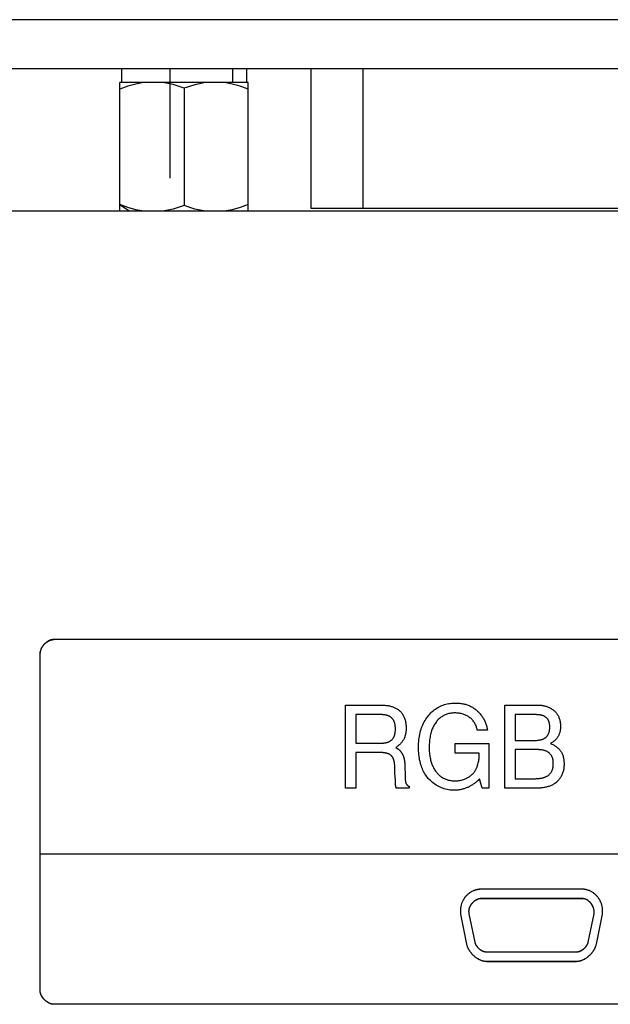
# Model space of a CAD drawing. Units: millimetres. Extents: x 0 to 4756, y 0 to 1682.
# Drawn here: x 3627 to 3649, y 487 to 523 of the extents above; entities that cross this region are included whole.
import ezdxf

# ---------------------------------------------------------------- set-up
doc = ezdxf.new("R2010")
doc.units = ezdxf.units.MM
doc.header["$LTSCALE"] = 261.57428
doc.layers.get('0').update_dxf_attribs({"linetype": 'CONTINUOUS'})
doc.layers.add('3_ALL_AXES', color=7, linetype='CONTINUOUS')
doc.layers.add('7_ALL_FEATURES', color=7, linetype='CONTINUOUS')

msp = doc.modelspace()

# ---------------------------------------------------------------- linework, layer by layer
at = {"color": 7, "linetype": 'Continuous'}
for p, q in [((3638.153, 516.036), (3638.153, 521.136)), ((3640.053, 516.036), (3640.053, 521.136)), ((3635.85, 520.636), (3631.15, 520.636)), ((3631.15, 515.936), (3631.15, 520.636)), ((3635.85, 515.936), (3635.85, 520.636)), ((3633.5, 520.436), (3633.5, 516.136)), ((3632.178, 515.936), (3631.15, 515.936)), ((3631.494, 515.936), (3631.155, 516.161)), ((3632.602, 515.936), (3632.178, 515.936)), ((3634.398, 515.936), (3632.602, 515.936)), ((3634.822, 515.936), (3634.398, 515.936)), ((3635.85, 515.936), (3634.822, 515.936)), ((3653.846, 516.036), (3638.154, 516.036))]:
    msp.add_line(p, q, dxfattribs=at)
for points in [[(3632.029, 520.636), (3631.74, 520.584), (3631.447, 520.504), (3631.15, 520.398)], [(3633.5, 520.436), (3633.106, 520.561), (3632.721, 520.636)], [(3634.279, 520.636), (3633.892, 520.56), (3633.5, 520.436)], [(3635.85, 520.398), (3635.552, 520.504), (3635.259, 520.584), (3634.971, 520.636)], [(3632.029, 515.936), (3631.739, 515.988), (3631.447, 516.068), (3631.15, 516.174)], [(3633.5, 516.136), (3633.106, 516.011), (3632.721, 515.936)], [(3634.279, 515.936), (3633.892, 516.011), (3633.5, 516.136)], [(3635.85, 516.174), (3635.552, 516.067), (3635.259, 515.987), (3634.971, 515.936)]]:
    msp.add_lwpolyline(points, dxfattribs=at)
at = {"layer": '3_ALL_AXES', "color": 7, "linetype": 'Continuous'}
for p, q in [((3631.21, 521.136), (3631.21, 520.636)), ((3632.978, 521.136), (3632.978, 517.136)), ((3635.268, 521.136), (3635.268, 520.636)), ((3635.79, 521.136), (3635.79, 520.636))]:
    msp.add_line(p, q, dxfattribs=at)
at = {"layer": '7_ALL_FEATURES', "color": 7, "linetype": 'Continuous'}
for p, q in [((3950.9, 522.936), (3431.1, 522.936)), ((3951.4, 521.136), (3430.6, 521.136)), ((3631.15, 515.936), (3575.85, 515.936)), ((3656.15, 515.936), (3635.85, 515.936)), ((3628.723, 500.27), (3628.71, 500.27)), ((3663.736, 500.273), (3628.736, 500.273)), ((3663.736, 500.271), (3628.736, 500.271)), ((3628.236, 499.784), (3628.237, 499.8)), ((3628.236, 499.771), (3628.236, 499.787)), ((3628.236, 499.785), (3628.236, 499.772)), ((3628.236, 487.435), (3628.236, 499.774)), ((3628.237, 499.797), (3628.238, 499.813)), ((3628.238, 499.811), (3628.237, 499.798)), ((3628.238, 499.811), (3628.24, 499.827)), ((3628.242, 499.84), (3628.24, 499.824)), ((3628.245, 499.853), (3628.242, 499.837)), ((3628.248, 499.864), (3628.245, 499.85)), ((3628.252, 499.877), (3628.248, 499.864)), ((3628.256, 499.891), (3628.252, 499.877)), ((3628.261, 499.904), (3628.256, 499.89)), ((3628.266, 499.917), (3628.261, 499.903)), ((3628.272, 499.93), (3628.266, 499.916)), ((3628.278, 499.943), (3628.272, 499.929)), ((3639.4, 497.874), (3640.737, 497.874)), ((3639.4, 494.836), (3639.4, 497.874)), ((3645.232, 497.874), (3646.457, 497.874)), ((3645.232, 494.836), (3645.232, 497.874)), ((3640.721, 497.526), (3639.779, 497.526)), ((3639.779, 497.526), (3639.779, 496.484)), ((3646.358, 497.526), (3645.613, 497.526)), ((3645.613, 497.526), (3645.613, 496.584)), ((3644.596, 496.958), (3644.223, 496.958)), ((3639.779, 496.484), (3640.707, 496.484)), ((3643.411, 496.468), (3644.65, 496.468)), ((3643.411, 496.115), (3643.411, 496.468)), ((3644.65, 496.468), (3644.65, 494.841)), ((3645.613, 496.584), (3646.318, 496.584)), ((3640.717, 496.137), (3639.779, 496.137)), ((3639.779, 496.137), (3639.779, 494.836)), ((3641.242, 496.324), (3641.313, 496.285)), ((3644.295, 496.115), (3643.411, 496.115)), ((3644.295, 496.055), (3644.295, 496.115)), ((3646.393, 496.247), (3645.613, 496.247)), ((3645.613, 496.247), (3645.613, 495.184)), ((3641.572, 495.751), (3641.591, 495.188)), ((3641.213, 495.378), (3641.207, 495.616)), ((3641.237, 494.985), (3641.235, 495.024)), ((3641.591, 495.188), (3641.591, 495.167)), ((3641.591, 495.167), (3641.592, 495.153)), ((3644.408, 494.841), (3644.309, 495.183)), ((3645.613, 495.184), (3646.316, 495.184)), ((3639.779, 494.836), (3639.4, 494.836)), ((3641.738, 494.836), (3641.264, 494.836)), ((3641.738, 494.902), (3641.738, 494.836)), ((3644.65, 494.841), (3644.408, 494.841)), ((3646.406, 494.836), (3645.232, 494.836)), ((3628.236, 492.441), (3664.236, 492.441)), ((3628.236, 492.439), (3664.236, 492.439)), ((3648.051, 491.144), (3644.366, 491.144)), ((3648.051, 491.142), (3644.366, 491.142)), ((3644.366, 490.811), (3648.051, 490.811)), ((3644.366, 490.808), (3648.051, 490.808)), ((3643.607, 490.394), (3643.606, 490.367)), ((3643.606, 490.369), (3643.606, 490.341)), ((3643.606, 490.343), (3643.606, 490.317)), ((3643.609, 490.42), (3643.607, 490.392)), ((3643.612, 490.445), (3643.609, 490.418)), ((3643.616, 490.47), (3643.612, 490.443)), ((3643.62, 490.496), (3643.616, 490.468)), ((3643.625, 490.521), (3643.62, 490.494)), ((3643.631, 490.546), (3643.625, 490.519)), ((3643.921, 490.331), (3643.921, 490.343)), ((3643.922, 490.354), (3643.923, 490.369)), ((3643.923, 490.366), (3643.924, 490.381)), ((3643.924, 490.379), (3643.926, 490.394)), ((3643.926, 490.392), (3643.928, 490.407)), ((3643.928, 490.405), (3643.931, 490.419)), ((3648.796, 490.494), (3648.791, 490.521)), ((3648.8, 490.469), (3648.796, 490.496)), ((3648.804, 490.444), (3648.8, 490.471)), ((3648.807, 490.419), (3648.804, 490.446)), ((3648.809, 490.394), (3648.807, 490.422)), ((3648.81, 490.369), (3648.809, 490.397)), ((3648.81, 490.344), (3648.81, 490.372)), ((3648.81, 490.32), (3648.81, 490.347)), ((3643.606, 490.319), (3643.607, 490.293)), ((3643.607, 490.295), (3643.609, 490.268)), ((3643.609, 490.27), (3643.611, 490.244)), ((3643.611, 490.246), (3643.614, 490.22)), ((3643.614, 490.222), (3643.618, 490.196)), ((3643.618, 490.198), (3643.622, 490.172)), ((3643.622, 490.174), (3643.833, 489.137)), ((3643.927, 490.267), (3643.925, 490.279)), ((3643.931, 490.245), (3643.929, 490.257)), ((3643.931, 490.243), (3643.929, 490.255)), ((3644.142, 489.208), (3643.931, 490.245)), ((3648.485, 490.245), (3648.273, 489.208)), ((3648.487, 490.258), (3648.485, 490.243)), ((3648.489, 490.271), (3648.487, 490.255)), ((3648.49, 490.284), (3648.489, 490.268)), ((3648.491, 490.297), (3648.49, 490.281)), ((3648.491, 490.324), (3648.491, 490.307)), ((3648.491, 490.31), (3648.491, 490.294)), ((3648.582, 489.137), (3648.794, 490.174)), ((3648.794, 490.172), (3648.798, 490.199)), ((3648.798, 490.196), (3648.802, 490.223)), ((3648.802, 490.221), (3648.805, 490.247)), ((3648.805, 490.245), (3648.808, 490.272)), ((3648.808, 490.27), (3648.809, 490.297)), ((3648.809, 490.295), (3648.81, 490.322)), ((3643.833, 489.14), (3643.837, 489.118)), ((3647.84, 488.841), (3644.576, 488.841)), ((3647.84, 488.838), (3644.576, 488.838)), ((3644.576, 488.507), (3647.84, 488.507)), ((3644.576, 488.505), (3647.84, 488.505)), ((3628.238, 487.395), (3628.237, 487.411)), ((3628.24, 487.382), (3628.238, 487.397)), ((3628.242, 487.369), (3628.24, 487.384)), ((3663.736, 486.937), (3628.736, 486.937)), ((3663.736, 486.935), (3628.736, 486.935))]:
    msp.add_line(p, q, dxfattribs=at)
for points in [[(3628.736, 500.273), (3628.723, 500.273), (3628.71, 500.272), (3628.696, 500.271), (3628.683, 500.269), (3628.67, 500.267), (3628.657, 500.264), (3628.643, 500.261), (3628.63, 500.257), (3628.617, 500.253), (3628.604, 500.248), (3628.591, 500.243), (3628.578, 500.238), (3628.565, 500.232), (3628.552, 500.225), (3628.539, 500.219), (3628.526, 500.211), (3628.514, 500.204), (3628.501, 500.196), (3628.489, 500.188), (3628.477, 500.18), (3628.465, 500.171), (3628.453, 500.162), (3628.442, 500.152), (3628.43, 500.143), (3628.419, 500.133), (3628.408, 500.122), (3628.397, 500.112), (3628.387, 500.101), (3628.377, 500.09), (3628.367, 500.079), (3628.357, 500.068), (3628.348, 500.056), (3628.338, 500.044), (3628.33, 500.032), (3628.321, 500.02), (3628.313, 500.008), (3628.305, 499.996), (3628.298, 499.983), (3628.291, 499.971), (3628.284, 499.958), (3628.278, 499.945), (3628.272, 499.932), (3628.266, 499.919), (3628.261, 499.906), (3628.256, 499.893), (3628.252, 499.879), (3628.248, 499.866), (3628.245, 499.853)], [(3628.278, 499.942), (3628.284, 499.955), (3628.291, 499.968), (3628.298, 499.98), (3628.305, 499.993), (3628.313, 500.005), (3628.321, 500.018), (3628.33, 500.03), (3628.338, 500.042), (3628.348, 500.053), (3628.357, 500.065), (3628.367, 500.076), (3628.377, 500.088), (3628.387, 500.099), (3628.397, 500.109), (3628.408, 500.12), (3628.419, 500.13), (3628.43, 500.14), (3628.442, 500.15), (3628.453, 500.159), (3628.465, 500.168), (3628.477, 500.177), (3628.489, 500.185), (3628.501, 500.193), (3628.514, 500.201), (3628.526, 500.209), (3628.539, 500.216), (3628.552, 500.223), (3628.565, 500.229), (3628.578, 500.235), (3628.591, 500.24), (3628.604, 500.245), (3628.617, 500.25), (3628.63, 500.254), (3628.643, 500.258), (3628.657, 500.261), (3628.67, 500.264), (3628.683, 500.266), (3628.696, 500.268), (3628.71, 500.27), (3628.723, 500.27), (3628.736, 500.271)], [(3643.382, 494.759), (3643.329, 494.76), (3643.277, 494.764), (3643.225, 494.77), (3643.172, 494.779), (3643.12, 494.79), (3643.068, 494.803), (3643.016, 494.818), (3642.965, 494.835), (3642.915, 494.855), (3642.865, 494.876), (3642.816, 494.9), (3642.769, 494.925), (3642.722, 494.953), (3642.676, 494.982), (3642.632, 495.013), (3642.589, 495.046), (3642.548, 495.08), (3642.509, 495.116), (3642.471, 495.154), (3642.435, 495.193), (3642.401, 495.233), (3642.37, 495.275), (3642.34, 495.318), (3642.312, 495.362), (3642.286, 495.407), (3642.261, 495.453), (3642.239, 495.5), (3642.218, 495.548), (3642.198, 495.596), (3642.181, 495.645), (3642.164, 495.695), (3642.147, 495.754), (3642.131, 495.815), (3642.118, 495.875), (3642.107, 495.936), (3642.097, 495.997), (3642.089, 496.064), (3642.082, 496.132), (3642.078, 496.199), (3642.075, 496.267), (3642.075, 496.334), (3642.075, 496.404), (3642.078, 496.473), (3642.083, 496.542), (3642.089, 496.611), (3642.098, 496.68), (3642.108, 496.743), (3642.12, 496.805), (3642.134, 496.867), (3642.15, 496.929), (3642.169, 496.99), (3642.188, 497.046), (3642.209, 497.101), (3642.232, 497.155), (3642.257, 497.209), (3642.284, 497.261), (3642.314, 497.313), (3642.345, 497.363), (3642.378, 497.412), (3642.413, 497.46), (3642.451, 497.506), (3642.487, 497.547), (3642.526, 497.587), (3642.566, 497.625), (3642.607, 497.662), (3642.65, 497.697), (3642.694, 497.73), (3642.74, 497.761), (3642.787, 497.789), (3642.835, 497.816), (3642.885, 497.84), (3642.932, 497.86), (3642.98, 497.878), (3643.029, 497.894), (3643.078, 497.908), (3643.128, 497.919), (3643.179, 497.929), (3643.23, 497.937), (3643.281, 497.943), (3643.333, 497.948), (3643.384, 497.95), (3643.436, 497.951), (3643.49, 497.95)], [(3643.49, 497.95), (3643.525, 497.948), (3643.559, 497.945), (3643.593, 497.942), (3643.627, 497.937), (3643.661, 497.932), (3643.695, 497.926), (3643.728, 497.919), (3643.761, 497.911), (3643.794, 497.903), (3643.827, 497.893), (3643.859, 497.882), (3643.891, 497.87), (3643.923, 497.858), (3643.954, 497.844), (3643.985, 497.829), (3644.016, 497.813), (3644.046, 497.797), (3644.075, 497.779), (3644.104, 497.76), (3644.132, 497.741), (3644.16, 497.72), (3644.187, 497.699), (3644.213, 497.676), (3644.239, 497.653), (3644.264, 497.629), (3644.288, 497.605), (3644.311, 497.579), (3644.333, 497.553), (3644.355, 497.525), (3644.376, 497.498), (3644.396, 497.469), (3644.415, 497.44), (3644.434, 497.411), (3644.451, 497.381), (3644.468, 497.35), (3644.484, 497.319), (3644.499, 497.287), (3644.513, 497.255), (3644.526, 497.223), (3644.538, 497.191), (3644.55, 497.158), (3644.56, 497.125), (3644.569, 497.092), (3644.578, 497.058), (3644.585, 497.025), (3644.591, 496.991), (3644.596, 496.958)], [(3640.737, 497.874), (3640.764, 497.873), (3640.793, 497.872), (3640.821, 497.871), (3640.849, 497.869), (3640.878, 497.866), (3640.907, 497.863), (3640.935, 497.859), (3640.964, 497.855), (3640.992, 497.849), (3641.021, 497.843), (3641.049, 497.837), (3641.077, 497.829), (3641.104, 497.821), (3641.132, 497.812), (3641.158, 497.802), (3641.185, 497.792), (3641.211, 497.78), (3641.236, 497.768), (3641.261, 497.755), (3641.286, 497.741), (3641.309, 497.726), (3641.332, 497.71), (3641.355, 497.694), (3641.376, 497.676), (3641.397, 497.657), (3641.417, 497.637), (3641.436, 497.616), (3641.455, 497.593), (3641.472, 497.57), (3641.488, 497.547), (3641.504, 497.522), (3641.518, 497.497), (3641.532, 497.471), (3641.544, 497.445), (3641.556, 497.419), (3641.567, 497.392), (3641.578, 497.36), (3641.587, 497.328), (3641.596, 497.295), (3641.603, 497.262), (3641.609, 497.229), (3641.614, 497.196), (3641.618, 497.162), (3641.621, 497.129), (3641.622, 497.095), (3641.623, 497.061), (3641.623, 497.027), (3641.623, 496.998), (3641.621, 496.969), (3641.619, 496.939), (3641.616, 496.91), (3641.613, 496.881), (3641.608, 496.852), (3641.603, 496.823), (3641.596, 496.795), (3641.589, 496.766), (3641.58, 496.738), (3641.571, 496.711), (3641.56, 496.684), (3641.548, 496.657), (3641.535, 496.63), (3641.521, 496.604), (3641.505, 496.578), (3641.489, 496.553), (3641.472, 496.529), (3641.453, 496.505), (3641.434, 496.483), (3641.414, 496.46), (3641.393, 496.439), (3641.371, 496.419), (3641.347, 496.398), (3641.322, 496.378), (3641.296, 496.359), (3641.269, 496.341), (3641.242, 496.324)], [(3644.223, 496.958), (3644.218, 496.99), (3644.21, 497.023), (3644.202, 497.055), (3644.191, 497.087), (3644.179, 497.118), (3644.166, 497.149), (3644.15, 497.18), (3644.134, 497.21), (3644.116, 497.239), (3644.097, 497.267), (3644.077, 497.294), (3644.055, 497.32), (3644.033, 497.346), (3644.009, 497.37), (3643.984, 497.392), (3643.958, 497.414), (3643.933, 497.433), (3643.907, 497.451), (3643.88, 497.468), (3643.853, 497.483), (3643.824, 497.498), (3643.796, 497.511), (3643.767, 497.523), (3643.737, 497.534), (3643.707, 497.544), (3643.671, 497.554), (3643.633, 497.563), (3643.596, 497.571), (3643.558, 497.577), (3643.52, 497.581), (3643.482, 497.585), (3643.444, 497.586), (3643.405, 497.587), (3643.368, 497.586), (3643.332, 497.584), (3643.295, 497.581), (3643.259, 497.576), (3643.223, 497.57), (3643.187, 497.563), (3643.152, 497.554), (3643.117, 497.543), (3643.083, 497.531), (3643.049, 497.518), (3643.016, 497.502), (3642.984, 497.486), (3642.954, 497.468), (3642.924, 497.448), (3642.895, 497.428), (3642.867, 497.405), (3642.84, 497.382), (3642.813, 497.358), (3642.788, 497.332), (3642.764, 497.306), (3642.741, 497.278), (3642.719, 497.25), (3642.695, 497.217), (3642.673, 497.183), (3642.652, 497.149), (3642.632, 497.114), (3642.614, 497.078), (3642.597, 497.041), (3642.581, 497.004), (3642.567, 496.967), (3642.553, 496.929), (3642.541, 496.89), (3642.53, 496.852), (3642.517, 496.803), (3642.506, 496.754), (3642.497, 496.705), (3642.489, 496.656), (3642.482, 496.606), (3642.477, 496.551), (3642.472, 496.496), (3642.469, 496.441), (3642.467, 496.386), (3642.467, 496.33), (3642.467, 496.281), (3642.469, 496.233), (3642.471, 496.184), (3642.475, 496.135), (3642.479, 496.086), (3642.485, 496.038), (3642.493, 495.99)], [(3646.457, 497.874), (3646.486, 497.873), (3646.515, 497.872), (3646.543, 497.87), (3646.572, 497.867), (3646.601, 497.863), (3646.63, 497.858), (3646.658, 497.852), (3646.687, 497.846), (3646.715, 497.838), (3646.744, 497.83), (3646.771, 497.821), (3646.799, 497.811), (3646.826, 497.8), (3646.853, 497.788), (3646.879, 497.776), (3646.905, 497.762), (3646.93, 497.747), (3646.954, 497.732), (3646.978, 497.716), (3647.001, 497.699), (3647.024, 497.68), (3647.045, 497.661), (3647.065, 497.642), (3647.084, 497.623), (3647.102, 497.602), (3647.119, 497.581), (3647.135, 497.559), (3647.15, 497.537), (3647.165, 497.514), (3647.178, 497.49), (3647.191, 497.466), (3647.203, 497.442), (3647.213, 497.417), (3647.223, 497.39), (3647.233, 497.362), (3647.24, 497.335), (3647.247, 497.307), (3647.253, 497.278), (3647.258, 497.25), (3647.262, 497.221), (3647.265, 497.192), (3647.267, 497.163), (3647.269, 497.134), (3647.269, 497.105), (3647.269, 497.078), (3647.268, 497.052), (3647.266, 497.025), (3647.264, 496.999), (3647.261, 496.973), (3647.257, 496.947), (3647.252, 496.921), (3647.246, 496.895), (3647.239, 496.87), (3647.232, 496.845), (3647.223, 496.82), (3647.213, 496.796), (3647.203, 496.772), (3647.191, 496.749), (3647.179, 496.726), (3647.165, 496.704), (3647.151, 496.682), (3647.136, 496.661), (3647.12, 496.641), (3647.103, 496.621), (3647.085, 496.602), (3647.066, 496.584), (3647.047, 496.566), (3647.028, 496.55), (3647.007, 496.535), (3646.986, 496.52), (3646.965, 496.506), (3646.943, 496.493), (3646.92, 496.481), (3646.898, 496.469)], [(3640.707, 496.484), (3640.724, 496.485), (3640.741, 496.485), (3640.758, 496.486), (3640.775, 496.487), (3640.792, 496.488), (3640.809, 496.49), (3640.827, 496.492), (3640.844, 496.494), (3640.861, 496.497), (3640.878, 496.5), (3640.895, 496.504), (3640.912, 496.508), (3640.929, 496.513), (3640.945, 496.518), (3640.962, 496.523), (3640.978, 496.529), (3640.993, 496.536), (3641.009, 496.543), (3641.024, 496.551), (3641.038, 496.559), (3641.052, 496.568), (3641.066, 496.577), (3641.079, 496.587), (3641.092, 496.598), (3641.104, 496.609), (3641.115, 496.621), (3641.126, 496.634), (3641.137, 496.648), (3641.147, 496.662), (3641.156, 496.676), (3641.165, 496.691), (3641.173, 496.706), (3641.18, 496.722), (3641.187, 496.738), (3641.193, 496.754), (3641.199, 496.77), (3641.205, 496.79), (3641.211, 496.811), (3641.215, 496.831), (3641.219, 496.852), (3641.223, 496.873), (3641.225, 496.894), (3641.227, 496.915), (3641.229, 496.936), (3641.23, 496.957), (3641.23, 496.979), (3641.231, 497), (3641.23, 497.021), (3641.23, 497.043), (3641.229, 497.065), (3641.227, 497.086), (3641.225, 497.108), (3641.223, 497.129), (3641.22, 497.15), (3641.216, 497.171), (3641.211, 497.192), (3641.206, 497.213), (3641.199, 497.234), (3641.194, 497.249), (3641.189, 497.264), (3641.183, 497.279), (3641.176, 497.293), (3641.169, 497.308), (3641.162, 497.322), (3641.154, 497.335), (3641.145, 497.349), (3641.136, 497.362), (3641.127, 497.374), (3641.116, 497.386), (3641.106, 497.397), (3641.094, 497.409), (3641.081, 497.42), (3641.068, 497.431), (3641.054, 497.44), (3641.04, 497.45), (3641.025, 497.458), (3641.01, 497.466), (3640.994, 497.474), (3640.978, 497.48), (3640.962, 497.487), (3640.945, 497.493), (3640.929, 497.498), (3640.912, 497.503), (3640.894, 497.507), (3640.877, 497.511), (3640.86, 497.514), (3640.842, 497.517), (3640.825, 497.52), (3640.807, 497.522), (3640.79, 497.523), (3640.772, 497.525), (3640.755, 497.526), (3640.738, 497.526), (3640.721, 497.526)], [(3646.318, 496.584), (3646.335, 496.584), (3646.352, 496.584), (3646.37, 496.585), (3646.387, 496.585), (3646.405, 496.586), (3646.422, 496.588), (3646.44, 496.589), (3646.457, 496.591), (3646.475, 496.594), (3646.492, 496.596), (3646.51, 496.6), (3646.527, 496.603), (3646.544, 496.607), (3646.561, 496.611), (3646.578, 496.616), (3646.595, 496.621), (3646.611, 496.627), (3646.627, 496.633), (3646.643, 496.64), (3646.658, 496.647), (3646.673, 496.655), (3646.687, 496.664), (3646.702, 496.673), (3646.715, 496.682), (3646.729, 496.693), (3646.741, 496.704), (3646.753, 496.715), (3646.765, 496.727), (3646.776, 496.74), (3646.786, 496.753), (3646.796, 496.767), (3646.805, 496.781), (3646.814, 496.795), (3646.822, 496.81), (3646.83, 496.825), (3646.836, 496.841), (3646.843, 496.856), (3646.849, 496.874), (3646.854, 496.892), (3646.859, 496.909), (3646.863, 496.927), (3646.867, 496.946), (3646.869, 496.964), (3646.872, 496.982), (3646.874, 497.001), (3646.875, 497.019), (3646.876, 497.038), (3646.876, 497.056), (3646.876, 497.075), (3646.876, 497.092), (3646.876, 497.109), (3646.875, 497.127), (3646.874, 497.144), (3646.872, 497.161), (3646.87, 497.178), (3646.867, 497.194), (3646.864, 497.211), (3646.86, 497.228), (3646.856, 497.244), (3646.851, 497.261), (3646.845, 497.277), (3646.839, 497.291), (3646.832, 497.305), (3646.825, 497.319), (3646.818, 497.333), (3646.81, 497.346), (3646.801, 497.359), (3646.792, 497.371), (3646.782, 497.384), (3646.772, 497.395), (3646.761, 497.406), (3646.75, 497.417), (3646.737, 497.427), (3646.724, 497.437), (3646.711, 497.446), (3646.697, 497.455), (3646.683, 497.463), (3646.669, 497.47), (3646.654, 497.477), (3646.639, 497.483), (3646.623, 497.489), (3646.607, 497.494), (3646.591, 497.499), (3646.575, 497.503), (3646.559, 497.507), (3646.542, 497.511), (3646.525, 497.514), (3646.509, 497.516), (3646.492, 497.519), (3646.475, 497.521), (3646.458, 497.522), (3646.441, 497.524), (3646.424, 497.525), (3646.408, 497.525), (3646.391, 497.526), (3646.375, 497.526), (3646.358, 497.526)], [(3646.898, 496.469), (3646.926, 496.458), (3646.955, 496.447), (3646.983, 496.434), (3647.011, 496.42), (3647.038, 496.405), (3647.064, 496.39), (3647.09, 496.373), (3647.116, 496.355), (3647.14, 496.336), (3647.164, 496.316), (3647.186, 496.295), (3647.208, 496.274), (3647.228, 496.251), (3647.248, 496.227), (3647.266, 496.202), (3647.284, 496.177), (3647.3, 496.151), (3647.315, 496.124), (3647.328, 496.096), (3647.34, 496.068), (3647.351, 496.04), (3647.361, 496.011), (3647.369, 495.982), (3647.377, 495.952), (3647.383, 495.923), (3647.388, 495.892), (3647.392, 495.862), (3647.395, 495.832), (3647.397, 495.801), (3647.399, 495.77), (3647.399, 495.74), (3647.399, 495.707), (3647.398, 495.674), (3647.397, 495.641), (3647.394, 495.609), (3647.39, 495.576), (3647.386, 495.544), (3647.38, 495.512), (3647.373, 495.48), (3647.366, 495.448), (3647.357, 495.417), (3647.346, 495.386), (3647.335, 495.355), (3647.323, 495.326), (3647.309, 495.298), (3647.295, 495.269), (3647.279, 495.242), (3647.263, 495.215), (3647.245, 495.189), (3647.226, 495.163), (3647.206, 495.139), (3647.186, 495.115), (3647.164, 495.092), (3647.141, 495.071), (3647.118, 495.05), (3647.093, 495.031), (3647.068, 495.013), (3647.042, 494.996), (3647.016, 494.98), (3646.989, 494.965), (3646.961, 494.95), (3646.932, 494.937), (3646.903, 494.925), (3646.874, 494.913), (3646.844, 494.903), (3646.814, 494.893), (3646.783, 494.884), (3646.752, 494.876), (3646.721, 494.869), (3646.69, 494.862), (3646.658, 494.857), (3646.627, 494.852), (3646.595, 494.848), (3646.563, 494.844), (3646.532, 494.841), (3646.5, 494.839), (3646.469, 494.838), (3646.437, 494.837), (3646.406, 494.836)], [(3641.207, 495.616), (3641.207, 495.628), (3641.207, 495.641), (3641.206, 495.654), (3641.205, 495.667), (3641.205, 495.681), (3641.204, 495.694), (3641.203, 495.707), (3641.202, 495.72), (3641.2, 495.734), (3641.199, 495.747), (3641.197, 495.76), (3641.195, 495.774), (3641.193, 495.787), (3641.19, 495.8), (3641.187, 495.813), (3641.185, 495.826), (3641.181, 495.839), (3641.178, 495.852), (3641.174, 495.864), (3641.17, 495.877), (3641.166, 495.889), (3641.162, 495.901), (3641.157, 495.913), (3641.152, 495.925), (3641.146, 495.936), (3641.14, 495.947), (3641.134, 495.958), (3641.128, 495.969), (3641.121, 495.979), (3641.113, 495.989), (3641.106, 495.999), (3641.098, 496.008), (3641.089, 496.017), (3641.081, 496.026), (3641.071, 496.034), (3641.062, 496.042), (3641.052, 496.049), (3641.042, 496.056), (3641.031, 496.063), (3641.02, 496.069), (3641.009, 496.076), (3640.998, 496.081), (3640.986, 496.087), (3640.974, 496.092), (3640.962, 496.097), (3640.95, 496.101), (3640.938, 496.105), (3640.925, 496.109), (3640.913, 496.113), (3640.9, 496.116), (3640.887, 496.119), (3640.874, 496.122), (3640.861, 496.125), (3640.848, 496.127), (3640.834, 496.129), (3640.821, 496.131), (3640.808, 496.132), (3640.795, 496.134), (3640.782, 496.135), (3640.769, 496.136), (3640.756, 496.136), (3640.743, 496.137), (3640.73, 496.137), (3640.717, 496.137)], [(3641.313, 496.285), (3641.324, 496.277), (3641.335, 496.269), (3641.346, 496.261), (3641.357, 496.252), (3641.367, 496.243), (3641.377, 496.233), (3641.387, 496.223), (3641.397, 496.213), (3641.406, 496.203), (3641.416, 496.192), (3641.424, 496.181), (3641.433, 496.17), (3641.441, 496.158), (3641.45, 496.147), (3641.457, 496.135), (3641.465, 496.123), (3641.472, 496.11), (3641.479, 496.097), (3641.486, 496.085), (3641.493, 496.072), (3641.499, 496.059), (3641.505, 496.045), (3641.511, 496.032), (3641.516, 496.018), (3641.522, 496.005), (3641.527, 495.991), (3641.531, 495.977), (3641.536, 495.963), (3641.54, 495.949), (3641.544, 495.935), (3641.548, 495.921), (3641.551, 495.907), (3641.554, 495.892), (3641.557, 495.878), (3641.56, 495.864), (3641.562, 495.85), (3641.564, 495.835), (3641.566, 495.821), (3641.568, 495.807), (3641.569, 495.793), (3641.57, 495.779), (3641.571, 495.765), (3641.572, 495.751)], [(3646.316, 495.184), (3646.336, 495.184), (3646.357, 495.184), (3646.379, 495.185), (3646.4, 495.186), (3646.421, 495.187), (3646.442, 495.189), (3646.464, 495.19), (3646.485, 495.192), (3646.506, 495.195), (3646.528, 495.198), (3646.549, 495.201), (3646.57, 495.205), (3646.591, 495.209), (3646.611, 495.214), (3646.632, 495.219), (3646.652, 495.225), (3646.672, 495.231), (3646.692, 495.238), (3646.711, 495.246), (3646.73, 495.254), (3646.748, 495.263), (3646.766, 495.272), (3646.784, 495.282), (3646.801, 495.294), (3646.818, 495.305), (3646.834, 495.318), (3646.849, 495.331), (3646.864, 495.344), (3646.877, 495.358), (3646.891, 495.373), (3646.903, 495.388), (3646.915, 495.404), (3646.926, 495.42), (3646.937, 495.437), (3646.947, 495.454), (3646.956, 495.472), (3646.964, 495.49), (3646.972, 495.509), (3646.978, 495.529), (3646.985, 495.549), (3646.99, 495.569), (3646.994, 495.59), (3646.998, 495.61), (3647.001, 495.631), (3647.003, 495.652), (3647.005, 495.673), (3647.006, 495.694), (3647.007, 495.716), (3647.007, 495.737), (3647.007, 495.756), (3647.007, 495.776), (3647.006, 495.795), (3647.004, 495.815), (3647.002, 495.834), (3646.999, 495.853), (3646.996, 495.872), (3646.993, 495.891), (3646.988, 495.91), (3646.983, 495.928), (3646.977, 495.946), (3646.97, 495.965), (3646.963, 495.981), (3646.955, 495.997), (3646.947, 496.013), (3646.938, 496.028), (3646.928, 496.043), (3646.918, 496.058), (3646.907, 496.072), (3646.896, 496.086), (3646.883, 496.099), (3646.871, 496.112), (3646.858, 496.123), (3646.843, 496.136), (3646.828, 496.147), (3646.812, 496.157), (3646.795, 496.167), (3646.778, 496.176), (3646.761, 496.185), (3646.743, 496.193), (3646.725, 496.2), (3646.707, 496.206), (3646.688, 496.212), (3646.669, 496.218), (3646.65, 496.222), (3646.63, 496.227), (3646.611, 496.231), (3646.591, 496.234), (3646.571, 496.237), (3646.551, 496.239), (3646.531, 496.241), (3646.511, 496.243), (3646.492, 496.245), (3646.472, 496.246), (3646.452, 496.246), (3646.432, 496.247), (3646.413, 496.247), (3646.393, 496.247)], [(3642.493, 495.99), (3642.5, 495.948), (3642.509, 495.906), (3642.519, 495.864), (3642.53, 495.823), (3642.54, 495.789), (3642.551, 495.754), (3642.564, 495.72), (3642.577, 495.686), (3642.591, 495.653), (3642.606, 495.62), (3642.622, 495.588), (3642.64, 495.556), (3642.658, 495.525), (3642.677, 495.494), (3642.698, 495.464), (3642.72, 495.435), (3642.74, 495.41), (3642.761, 495.385), (3642.783, 495.361), (3642.806, 495.338), (3642.83, 495.316), (3642.855, 495.294), (3642.88, 495.274), (3642.906, 495.254), (3642.933, 495.236), (3642.961, 495.219), (3642.989, 495.203), (3643.018, 495.188), (3643.048, 495.174), (3643.079, 495.162), (3643.11, 495.151), (3643.142, 495.141), (3643.174, 495.133), (3643.207, 495.125), (3643.24, 495.119), (3643.273, 495.114), (3643.306, 495.11), (3643.339, 495.108), (3643.373, 495.106), (3643.406, 495.106), (3643.442, 495.106), (3643.477, 495.108), (3643.513, 495.111), (3643.548, 495.116), (3643.583, 495.121), (3643.618, 495.128), (3643.652, 495.136), (3643.686, 495.145), (3643.72, 495.156), (3643.753, 495.168), (3643.786, 495.181), (3643.816, 495.193), (3643.844, 495.207), (3643.873, 495.222), (3643.901, 495.238), (3643.928, 495.255), (3643.954, 495.273), (3643.98, 495.292), (3644.005, 495.312), (3644.029, 495.332), (3644.052, 495.354), (3644.074, 495.377), (3644.095, 495.401), (3644.113, 495.423), (3644.13, 495.445), (3644.147, 495.469), (3644.162, 495.493), (3644.175, 495.518), (3644.188, 495.543), (3644.2, 495.569), (3644.211, 495.596), (3644.222, 495.622), (3644.231, 495.65), (3644.239, 495.677), (3644.251, 495.718), (3644.261, 495.759), (3644.27, 495.801), (3644.278, 495.843), (3644.284, 495.885), (3644.289, 495.927), (3644.292, 495.97), (3644.294, 496.012), (3644.295, 496.055)], [(3641.229, 495.134), (3641.219, 495.269), (3641.217, 495.296), (3641.215, 495.324), (3641.214, 495.351), (3641.213, 495.378)], [(3641.235, 495.024), (3641.234, 495.051), (3641.233, 495.079), (3641.231, 495.106), (3641.229, 495.134)], [(3641.592, 495.153), (3641.592, 495.146), (3641.592, 495.139), (3641.593, 495.132), (3641.593, 495.125), (3641.594, 495.118), (3641.594, 495.111), (3641.595, 495.104), (3641.596, 495.096), (3641.597, 495.09), (3641.598, 495.083), (3641.599, 495.076), (3641.6, 495.069), (3641.601, 495.062), (3641.603, 495.055), (3641.605, 495.049), (3641.607, 495.042), (3641.609, 495.035), (3641.611, 495.029), (3641.613, 495.023), (3641.616, 495.016), (3641.619, 495.01), (3641.622, 495.004), (3641.625, 494.998), (3641.629, 494.993), (3641.632, 494.987), (3641.636, 494.982), (3641.64, 494.976), (3641.645, 494.971), (3641.649, 494.966), (3641.654, 494.961), (3641.659, 494.956), (3641.664, 494.951), (3641.669, 494.947), (3641.674, 494.942), (3641.679, 494.938), (3641.685, 494.934), (3641.69, 494.93), (3641.696, 494.926), (3641.702, 494.922), (3641.708, 494.918), (3641.714, 494.915), (3641.719, 494.912), (3641.726, 494.908), (3641.732, 494.905), (3641.738, 494.902)], [(3644.309, 495.183), (3644.291, 495.162), (3644.272, 495.142), (3644.253, 495.122), (3644.233, 495.102), (3644.213, 495.083), (3644.192, 495.064), (3644.17, 495.046), (3644.148, 495.029), (3644.125, 495.011), (3644.102, 494.995), (3644.079, 494.979), (3644.055, 494.963), (3644.031, 494.948), (3644.006, 494.933), (3643.981, 494.919), (3643.956, 494.905), (3643.93, 494.892), (3643.904, 494.88), (3643.878, 494.868), (3643.851, 494.857), (3643.824, 494.846), (3643.797, 494.836), (3643.77, 494.826), (3643.743, 494.817), (3643.715, 494.809), (3643.688, 494.801), (3643.66, 494.794), (3643.632, 494.788), (3643.604, 494.782), (3643.576, 494.777), (3643.549, 494.772), (3643.521, 494.768), (3643.493, 494.765), (3643.465, 494.763), (3643.437, 494.761), (3643.409, 494.76), (3643.382, 494.759)], [(3641.264, 494.836), (3641.26, 494.845), (3641.257, 494.854), (3641.254, 494.863), (3641.251, 494.872), (3641.249, 494.881), (3641.247, 494.89), (3641.245, 494.899), (3641.243, 494.909), (3641.242, 494.918), (3641.241, 494.927), (3641.24, 494.937), (3641.239, 494.946), (3641.238, 494.956), (3641.238, 494.966), (3641.237, 494.975), (3641.237, 494.985)], [(3644.366, 491.144), (3644.341, 491.143), (3644.316, 491.142), (3644.292, 491.14), (3644.267, 491.136), (3644.243, 491.132), (3644.218, 491.127), (3644.194, 491.122), (3644.17, 491.115), (3644.146, 491.107), (3644.122, 491.099), (3644.099, 491.09), (3644.075, 491.08), (3644.052, 491.07), (3644.03, 491.058), (3644.007, 491.046), (3643.985, 491.033), (3643.964, 491.02), (3643.943, 491.006), (3643.922, 490.991), (3643.902, 490.975), (3643.883, 490.959), (3643.864, 490.942), (3643.845, 490.925), (3643.827, 490.907), (3643.81, 490.888), (3643.793, 490.868), (3643.776, 490.848), (3643.761, 490.827), (3643.746, 490.805), (3643.732, 490.784), (3643.718, 490.761), (3643.706, 490.739), (3643.694, 490.716), (3643.683, 490.692), (3643.672, 490.669), (3643.662, 490.645), (3643.653, 490.62), (3643.645, 490.596), (3643.638, 490.571), (3643.631, 490.546)], [(3644.366, 491.142), (3644.341, 491.141), (3644.316, 491.14), (3644.292, 491.138), (3644.267, 491.134), (3644.243, 491.13), (3644.218, 491.125), (3644.194, 491.12), (3644.17, 491.113), (3644.146, 491.105), (3644.122, 491.097), (3644.099, 491.088), (3644.075, 491.078), (3644.052, 491.068), (3644.03, 491.056), (3644.007, 491.044), (3643.985, 491.031), (3643.964, 491.018), (3643.943, 491.004), (3643.922, 490.989), (3643.902, 490.973), (3643.883, 490.957), (3643.864, 490.94), (3643.845, 490.923), (3643.827, 490.905), (3643.81, 490.886), (3643.793, 490.866), (3643.776, 490.846), (3643.761, 490.825), (3643.746, 490.803), (3643.732, 490.782), (3643.718, 490.759), (3643.706, 490.737), (3643.694, 490.714), (3643.683, 490.69), (3643.672, 490.667), (3643.662, 490.643), (3643.653, 490.618), (3643.645, 490.594), (3643.638, 490.569), (3643.631, 490.544)], [(3648.211, 491.126), (3648.203, 491.128), (3648.194, 491.13), (3648.186, 491.131), (3648.178, 491.133), (3648.169, 491.134), (3648.161, 491.136), (3648.153, 491.137), (3648.144, 491.138), (3648.136, 491.139), (3648.127, 491.14), (3648.119, 491.141), (3648.11, 491.142), (3648.102, 491.142), (3648.094, 491.143), (3648.085, 491.143), (3648.077, 491.143), (3648.068, 491.144), (3648.06, 491.144), (3648.051, 491.144)], [(3648.211, 491.124), (3648.203, 491.126), (3648.194, 491.128), (3648.186, 491.129), (3648.178, 491.131), (3648.169, 491.132), (3648.161, 491.134), (3648.153, 491.135), (3648.144, 491.136), (3648.136, 491.137), (3648.127, 491.138), (3648.119, 491.139), (3648.11, 491.139), (3648.102, 491.14), (3648.094, 491.141), (3648.085, 491.141), (3648.077, 491.141), (3648.068, 491.142), (3648.06, 491.142), (3648.051, 491.142)], [(3648.791, 490.519), (3648.786, 490.545), (3648.779, 490.57), (3648.772, 490.594), (3648.764, 490.618), (3648.756, 490.642), (3648.747, 490.665), (3648.737, 490.688), (3648.726, 490.711), (3648.714, 490.734), (3648.702, 490.756), (3648.689, 490.778), (3648.676, 490.798), (3648.662, 490.818), (3648.648, 490.838), (3648.633, 490.857), (3648.617, 490.876), (3648.6, 490.894), (3648.584, 490.912), (3648.566, 490.93), (3648.548, 490.946), (3648.53, 490.963), (3648.511, 490.978), (3648.492, 490.993), (3648.472, 491.008), (3648.452, 491.021), (3648.432, 491.034), (3648.411, 491.047), (3648.39, 491.059), (3648.368, 491.07), (3648.346, 491.08), (3648.324, 491.09), (3648.302, 491.098), (3648.28, 491.107), (3648.257, 491.114), (3648.234, 491.12), (3648.211, 491.126)], [(3648.786, 490.543), (3648.779, 490.568), (3648.772, 490.592), (3648.764, 490.616), (3648.756, 490.64), (3648.747, 490.663), (3648.737, 490.686), (3648.726, 490.709), (3648.714, 490.732), (3648.702, 490.754), (3648.689, 490.776), (3648.676, 490.796), (3648.662, 490.816), (3648.648, 490.836), (3648.633, 490.855), (3648.617, 490.874), (3648.6, 490.892), (3648.584, 490.91), (3648.566, 490.928), (3648.548, 490.944), (3648.53, 490.96), (3648.511, 490.976), (3648.492, 490.991), (3648.472, 491.005), (3648.452, 491.019), (3648.432, 491.032), (3648.411, 491.045), (3648.39, 491.057), (3648.368, 491.068), (3648.346, 491.078), (3648.324, 491.088), (3648.302, 491.096), (3648.28, 491.104), (3648.257, 491.112), (3648.234, 491.118), (3648.211, 491.124)], [(3643.931, 490.419), (3643.934, 490.432), (3643.938, 490.445), (3643.942, 490.458), (3643.946, 490.47), (3643.951, 490.483), (3643.956, 490.496), (3643.962, 490.508), (3643.968, 490.521), (3643.974, 490.533), (3643.981, 490.545), (3643.988, 490.557), (3643.995, 490.569), (3644.003, 490.581), (3644.011, 490.593), (3644.019, 490.604), (3644.027, 490.616), (3644.036, 490.627), (3644.045, 490.638), (3644.055, 490.648), (3644.064, 490.659), (3644.074, 490.669), (3644.084, 490.679), (3644.094, 490.689), (3644.104, 490.698), (3644.115, 490.707), (3644.126, 490.716), (3644.137, 490.725), (3644.148, 490.733), (3644.159, 490.741), (3644.171, 490.748), (3644.182, 490.755), (3644.194, 490.762), (3644.206, 490.769), (3644.218, 490.775), (3644.23, 490.78), (3644.242, 490.785), (3644.254, 490.79), (3644.266, 490.794), (3644.279, 490.798), (3644.291, 490.802), (3644.303, 490.804), (3644.316, 490.807), (3644.328, 490.809), (3644.341, 490.81), (3644.353, 490.811), (3644.366, 490.811)], [(3643.931, 490.417), (3643.934, 490.43), (3643.938, 490.443), (3643.942, 490.456), (3643.946, 490.468), (3643.951, 490.481), (3643.956, 490.493), (3643.962, 490.506), (3643.968, 490.518), (3643.974, 490.531), (3643.981, 490.543), (3643.988, 490.555), (3643.995, 490.567), (3644.003, 490.579), (3644.011, 490.59), (3644.019, 490.602), (3644.027, 490.613), (3644.036, 490.624), (3644.045, 490.635), (3644.055, 490.646), (3644.064, 490.656), (3644.074, 490.667), (3644.084, 490.677), (3644.094, 490.686), (3644.105, 490.696), (3644.115, 490.705), (3644.126, 490.714), (3644.137, 490.722), (3644.148, 490.73), (3644.159, 490.738), (3644.171, 490.746), (3644.182, 490.753), (3644.194, 490.76), (3644.206, 490.766), (3644.218, 490.772), (3644.23, 490.777), (3644.242, 490.783), (3644.254, 490.787), (3644.266, 490.792), (3644.279, 490.795), (3644.291, 490.799), (3644.303, 490.802), (3644.316, 490.804), (3644.328, 490.806), (3644.341, 490.807), (3644.353, 490.808), (3644.366, 490.808)], [(3648.051, 490.811), (3648.063, 490.811), (3648.075, 490.81), (3648.086, 490.81), (3648.098, 490.809), (3648.11, 490.807), (3648.121, 490.805), (3648.133, 490.803), (3648.144, 490.8), (3648.157, 490.796), (3648.169, 490.792), (3648.182, 490.788), (3648.194, 490.783), (3648.206, 490.777), (3648.218, 490.771), (3648.23, 490.764), (3648.242, 490.757), (3648.254, 490.75), (3648.265, 490.742), (3648.276, 490.733), (3648.287, 490.724), (3648.298, 490.715), (3648.309, 490.706), (3648.319, 490.696), (3648.33, 490.686), (3648.34, 490.675), (3648.349, 490.665), (3648.359, 490.653), (3648.368, 490.642), (3648.377, 490.63), (3648.386, 490.619), (3648.394, 490.606), (3648.402, 490.594), (3648.41, 490.582), (3648.418, 490.569), (3648.425, 490.556), (3648.432, 490.543), (3648.438, 490.53), (3648.445, 490.516), (3648.45, 490.503), (3648.456, 490.489), (3648.461, 490.476), (3648.466, 490.462), (3648.47, 490.448), (3648.474, 490.434), (3648.478, 490.42), (3648.481, 490.407), (3648.484, 490.393), (3648.486, 490.379), (3648.488, 490.365), (3648.49, 490.351), (3648.491, 490.338), (3648.491, 490.324)], [(3648.051, 490.808), (3648.063, 490.808), (3648.075, 490.808), (3648.086, 490.807), (3648.098, 490.806), (3648.11, 490.805), (3648.121, 490.803), (3648.133, 490.801), (3648.144, 490.798), (3648.157, 490.795), (3648.169, 490.791), (3648.181, 490.786), (3648.193, 490.781), (3648.205, 490.776), (3648.217, 490.77), (3648.229, 490.764), (3648.24, 490.757), (3648.252, 490.75), (3648.263, 490.742), (3648.274, 490.734), (3648.285, 490.725), (3648.296, 490.717), (3648.306, 490.707), (3648.316, 490.698), (3648.327, 490.688), (3648.336, 490.678), (3648.346, 490.667), (3648.355, 490.656), (3648.365, 490.645), (3648.374, 490.634), (3648.382, 490.622), (3648.391, 490.611), (3648.399, 490.599), (3648.406, 490.586), (3648.414, 490.574), (3648.421, 490.561), (3648.428, 490.549), (3648.435, 490.536), (3648.441, 490.523), (3648.447, 490.509), (3648.453, 490.496), (3648.458, 490.483), (3648.463, 490.469), (3648.467, 490.456), (3648.472, 490.442), (3648.475, 490.429), (3648.479, 490.415), (3648.482, 490.401), (3648.484, 490.388), (3648.487, 490.374), (3648.488, 490.361), (3648.49, 490.347), (3648.491, 490.334), (3648.491, 490.32)], [(3643.921, 490.329), (3643.921, 490.341), (3643.922, 490.356)], [(3643.924, 490.292), (3643.923, 490.304), (3643.922, 490.316), (3643.921, 490.331)], [(3643.925, 490.279), (3643.924, 490.294), (3643.923, 490.306), (3643.922, 490.318)], [(3643.929, 490.255), (3643.927, 490.269), (3643.925, 490.281)], [(3643.837, 489.12), (3643.842, 489.101), (3643.848, 489.082), (3643.854, 489.063), (3643.861, 489.044), (3643.868, 489.026), (3643.876, 489.007), (3643.885, 488.988), (3643.894, 488.97), (3643.904, 488.951), (3643.914, 488.933), (3643.925, 488.915), (3643.937, 488.897), (3643.949, 488.88), (3643.961, 488.862), (3643.974, 488.845), (3643.987, 488.828), (3644.001, 488.812), (3644.015, 488.795), (3644.029, 488.779), (3644.044, 488.763), (3644.059, 488.748), (3644.075, 488.733), (3644.091, 488.718), (3644.107, 488.704), (3644.124, 488.69), (3644.141, 488.676), (3644.158, 488.663), (3644.175, 488.65), (3644.193, 488.638), (3644.211, 488.626), (3644.229, 488.615), (3644.247, 488.604), (3644.266, 488.593), (3644.285, 488.583), (3644.304, 488.574), (3644.323, 488.565), (3644.342, 488.557), (3644.361, 488.549), (3644.38, 488.542), (3644.4, 488.536), (3644.419, 488.53), (3644.439, 488.525), (3644.459, 488.52), (3644.478, 488.516), (3644.498, 488.513), (3644.518, 488.51), (3644.537, 488.509), (3644.557, 488.507), (3644.576, 488.507)], [(3643.837, 489.118), (3643.842, 489.099), (3643.848, 489.08), (3643.854, 489.061), (3643.861, 489.042), (3643.868, 489.023), (3643.876, 489.005), (3643.885, 488.986), (3643.894, 488.968), (3643.904, 488.949), (3643.914, 488.931), (3643.925, 488.913), (3643.937, 488.895), (3643.949, 488.878), (3643.961, 488.86), (3643.974, 488.843), (3643.987, 488.826), (3644.001, 488.81), (3644.015, 488.793), (3644.029, 488.777), (3644.044, 488.761), (3644.059, 488.746), (3644.075, 488.731), (3644.091, 488.716), (3644.107, 488.702), (3644.124, 488.688), (3644.141, 488.674), (3644.158, 488.661), (3644.175, 488.648), (3644.193, 488.636), (3644.211, 488.624), (3644.229, 488.613), (3644.247, 488.602), (3644.266, 488.591), (3644.285, 488.581), (3644.304, 488.572), (3644.323, 488.563), (3644.342, 488.555), (3644.361, 488.547), (3644.38, 488.54), (3644.4, 488.534), (3644.419, 488.528), (3644.439, 488.523), (3644.459, 488.518), (3644.478, 488.514), (3644.498, 488.511), (3644.518, 488.508), (3644.537, 488.506), (3644.557, 488.505), (3644.576, 488.505)], [(3644.576, 488.838), (3644.565, 488.839), (3644.554, 488.839), (3644.542, 488.84), (3644.531, 488.842), (3644.519, 488.844), (3644.508, 488.846), (3644.496, 488.849), (3644.485, 488.852), (3644.473, 488.855), (3644.462, 488.859), (3644.451, 488.863), (3644.439, 488.868), (3644.428, 488.872), (3644.417, 488.878), (3644.406, 488.883), (3644.395, 488.889), (3644.384, 488.895), (3644.374, 488.901), (3644.363, 488.908), (3644.353, 488.915), (3644.342, 488.922), (3644.332, 488.93), (3644.322, 488.937), (3644.312, 488.945), (3644.303, 488.953), (3644.293, 488.962), (3644.284, 488.97), (3644.275, 488.979), (3644.266, 488.988), (3644.257, 488.997), (3644.249, 489.007), (3644.24, 489.016), (3644.232, 489.026), (3644.225, 489.036), (3644.217, 489.046), (3644.21, 489.056), (3644.203, 489.066), (3644.197, 489.077), (3644.19, 489.087), (3644.184, 489.098), (3644.178, 489.109), (3644.173, 489.119), (3644.168, 489.13), (3644.163, 489.141), (3644.159, 489.152), (3644.155, 489.163), (3644.151, 489.174), (3644.148, 489.185), (3644.145, 489.197), (3644.142, 489.21)], [(3644.576, 488.841), (3644.565, 488.841), (3644.554, 488.842), (3644.542, 488.843), (3644.531, 488.845), (3644.519, 488.846), (3644.508, 488.849), (3644.496, 488.851), (3644.485, 488.854), (3644.473, 488.858), (3644.462, 488.862), (3644.451, 488.866), (3644.44, 488.87), (3644.428, 488.875), (3644.417, 488.88), (3644.406, 488.886), (3644.395, 488.891), (3644.385, 488.898), (3644.374, 488.904), (3644.363, 488.911), (3644.353, 488.917), (3644.342, 488.925), (3644.332, 488.932), (3644.322, 488.94), (3644.312, 488.948), (3644.303, 488.956), (3644.293, 488.964), (3644.284, 488.973), (3644.275, 488.982), (3644.266, 488.991), (3644.257, 489), (3644.249, 489.009), (3644.24, 489.019), (3644.233, 489.028), (3644.225, 489.038), (3644.217, 489.048), (3644.21, 489.058), (3644.203, 489.069), (3644.197, 489.079), (3644.19, 489.09), (3644.184, 489.1), (3644.178, 489.111), (3644.173, 489.122), (3644.168, 489.132), (3644.163, 489.143), (3644.159, 489.154), (3644.155, 489.165), (3644.151, 489.176), (3644.148, 489.188), (3644.145, 489.199)], [(3648.273, 489.21), (3648.271, 489.199), (3648.268, 489.188), (3648.264, 489.176), (3648.261, 489.165), (3648.257, 489.154), (3648.252, 489.143), (3648.248, 489.132), (3648.243, 489.122), (3648.237, 489.111), (3648.232, 489.1), (3648.225, 489.09), (3648.219, 489.079), (3648.213, 489.069), (3648.206, 489.058), (3648.198, 489.048), (3648.191, 489.038), (3648.183, 489.028), (3648.175, 489.019), (3648.167, 489.009), (3648.159, 489), (3648.15, 488.991), (3648.141, 488.982), (3648.132, 488.973), (3648.123, 488.964), (3648.113, 488.956), (3648.103, 488.948), (3648.094, 488.94), (3648.084, 488.932), (3648.073, 488.925), (3648.063, 488.917), (3648.053, 488.911), (3648.042, 488.904), (3648.031, 488.898), (3648.021, 488.891), (3648.01, 488.886), (3647.999, 488.88), (3647.988, 488.875), (3647.976, 488.87), (3647.965, 488.866), (3647.954, 488.862), (3647.943, 488.858), (3647.931, 488.854), (3647.92, 488.851), (3647.908, 488.849), (3647.897, 488.846), (3647.885, 488.845), (3647.874, 488.843), (3647.862, 488.842), (3647.851, 488.841), (3647.84, 488.841)], [(3648.273, 489.208), (3648.271, 489.197), (3648.268, 489.185), (3648.264, 489.174), (3648.261, 489.163), (3648.257, 489.152), (3648.252, 489.141), (3648.248, 489.13), (3648.243, 489.119), (3648.237, 489.109), (3648.232, 489.098), (3648.225, 489.087), (3648.219, 489.077), (3648.213, 489.066), (3648.206, 489.056), (3648.198, 489.046), (3648.191, 489.036), (3648.183, 489.026), (3648.175, 489.016), (3648.167, 489.007), (3648.159, 488.997), (3648.15, 488.988), (3648.141, 488.979), (3648.132, 488.97), (3648.123, 488.962), (3648.113, 488.953), (3648.104, 488.945), (3648.094, 488.937), (3648.084, 488.93), (3648.073, 488.922), (3648.063, 488.915), (3648.053, 488.908), (3648.042, 488.901), (3648.031, 488.895), (3648.021, 488.889), (3648.01, 488.883), (3647.999, 488.878), (3647.988, 488.872), (3647.976, 488.868), (3647.965, 488.863), (3647.954, 488.859), (3647.943, 488.855), (3647.931, 488.852), (3647.92, 488.849), (3647.908, 488.846), (3647.897, 488.844), (3647.885, 488.842), (3647.874, 488.84), (3647.862, 488.839), (3647.851, 488.839), (3647.84, 488.838)], [(3647.84, 488.505), (3647.859, 488.505), (3647.879, 488.506), (3647.898, 488.508), (3647.918, 488.511), (3647.938, 488.514), (3647.957, 488.518), (3647.977, 488.523), (3647.997, 488.528), (3648.016, 488.534), (3648.036, 488.54), (3648.055, 488.547), (3648.074, 488.555), (3648.093, 488.563), (3648.112, 488.572), (3648.131, 488.581), (3648.15, 488.591), (3648.168, 488.602), (3648.187, 488.613), (3648.205, 488.624), (3648.223, 488.636), (3648.241, 488.648), (3648.258, 488.661), (3648.275, 488.674), (3648.292, 488.688), (3648.309, 488.702), (3648.325, 488.716), (3648.341, 488.731), (3648.356, 488.746), (3648.372, 488.761), (3648.387, 488.777), (3648.401, 488.793), (3648.415, 488.81), (3648.429, 488.826), (3648.442, 488.843), (3648.455, 488.86), (3648.467, 488.878), (3648.479, 488.895), (3648.49, 488.913), (3648.501, 488.931), (3648.511, 488.949), (3648.521, 488.968), (3648.53, 488.986), (3648.539, 489.005), (3648.547, 489.023), (3648.555, 489.042), (3648.561, 489.061), (3648.568, 489.08), (3648.573, 489.099), (3648.578, 489.118), (3648.582, 489.14)], [(3647.84, 488.507), (3647.859, 488.507), (3647.879, 488.509), (3647.898, 488.51), (3647.918, 488.513), (3647.938, 488.516), (3647.957, 488.52), (3647.977, 488.525), (3647.997, 488.53), (3648.016, 488.536), (3648.036, 488.542), (3648.055, 488.549), (3648.074, 488.557), (3648.093, 488.565), (3648.112, 488.574), (3648.131, 488.583), (3648.15, 488.593), (3648.168, 488.604), (3648.187, 488.615), (3648.205, 488.626), (3648.223, 488.638), (3648.241, 488.65), (3648.258, 488.663), (3648.275, 488.676), (3648.292, 488.69), (3648.309, 488.704), (3648.325, 488.718), (3648.341, 488.733), (3648.356, 488.748), (3648.372, 488.763), (3648.387, 488.779), (3648.401, 488.795), (3648.415, 488.812), (3648.429, 488.828), (3648.442, 488.845), (3648.455, 488.862), (3648.467, 488.88), (3648.479, 488.897), (3648.49, 488.915), (3648.501, 488.933), (3648.511, 488.951), (3648.521, 488.97), (3648.53, 488.988), (3648.539, 489.007), (3648.547, 489.026), (3648.555, 489.044), (3648.561, 489.063), (3648.568, 489.082), (3648.573, 489.101), (3648.578, 489.12)], [(3628.237, 487.411), (3628.236, 487.424), (3628.236, 487.437)], [(3628.237, 487.409), (3628.236, 487.422), (3628.236, 487.435)], [(3628.736, 486.935), (3628.723, 486.935), (3628.71, 486.936), (3628.696, 486.937), (3628.683, 486.939), (3628.67, 486.941), (3628.657, 486.944), (3628.643, 486.947), (3628.63, 486.951), (3628.617, 486.955), (3628.604, 486.96), (3628.591, 486.965), (3628.578, 486.971), (3628.565, 486.977), (3628.552, 486.983), (3628.539, 486.99), (3628.526, 486.997), (3628.514, 487.004), (3628.501, 487.012), (3628.489, 487.02), (3628.477, 487.029), (3628.465, 487.037), (3628.453, 487.047), (3628.442, 487.056), (3628.43, 487.066), (3628.419, 487.076), (3628.408, 487.086), (3628.397, 487.096), (3628.387, 487.107), (3628.377, 487.118), (3628.367, 487.129), (3628.357, 487.141), (3628.347, 487.152), (3628.338, 487.164), (3628.33, 487.176), (3628.321, 487.188), (3628.313, 487.2), (3628.305, 487.213), (3628.298, 487.225), (3628.291, 487.238), (3628.284, 487.251), (3628.278, 487.264), (3628.272, 487.277), (3628.266, 487.29), (3628.261, 487.303), (3628.256, 487.316), (3628.252, 487.329), (3628.248, 487.342), (3628.245, 487.356), (3628.242, 487.371)], [(3628.736, 486.937), (3628.723, 486.938), (3628.71, 486.938), (3628.696, 486.94), (3628.683, 486.942), (3628.67, 486.944), (3628.657, 486.947), (3628.643, 486.95), (3628.63, 486.954), (3628.617, 486.958), (3628.604, 486.963), (3628.591, 486.968), (3628.578, 486.973), (3628.565, 486.979), (3628.552, 486.986), (3628.539, 486.992), (3628.526, 486.999), (3628.514, 487.007), (3628.501, 487.015), (3628.489, 487.023), (3628.477, 487.031), (3628.465, 487.04), (3628.453, 487.049), (3628.442, 487.058), (3628.43, 487.068), (3628.419, 487.078), (3628.408, 487.088), (3628.397, 487.099), (3628.387, 487.11), (3628.377, 487.121), (3628.367, 487.132), (3628.357, 487.143), (3628.348, 487.155), (3628.338, 487.166), (3628.33, 487.178), (3628.321, 487.19), (3628.313, 487.203), (3628.305, 487.215), (3628.298, 487.228), (3628.291, 487.24), (3628.284, 487.253), (3628.278, 487.266), (3628.272, 487.279), (3628.266, 487.292), (3628.261, 487.305), (3628.256, 487.318), (3628.252, 487.331), (3628.248, 487.345), (3628.245, 487.358)]]:
    msp.add_lwpolyline(points, dxfattribs=at)

doc.saveas('drawing.dxf')
